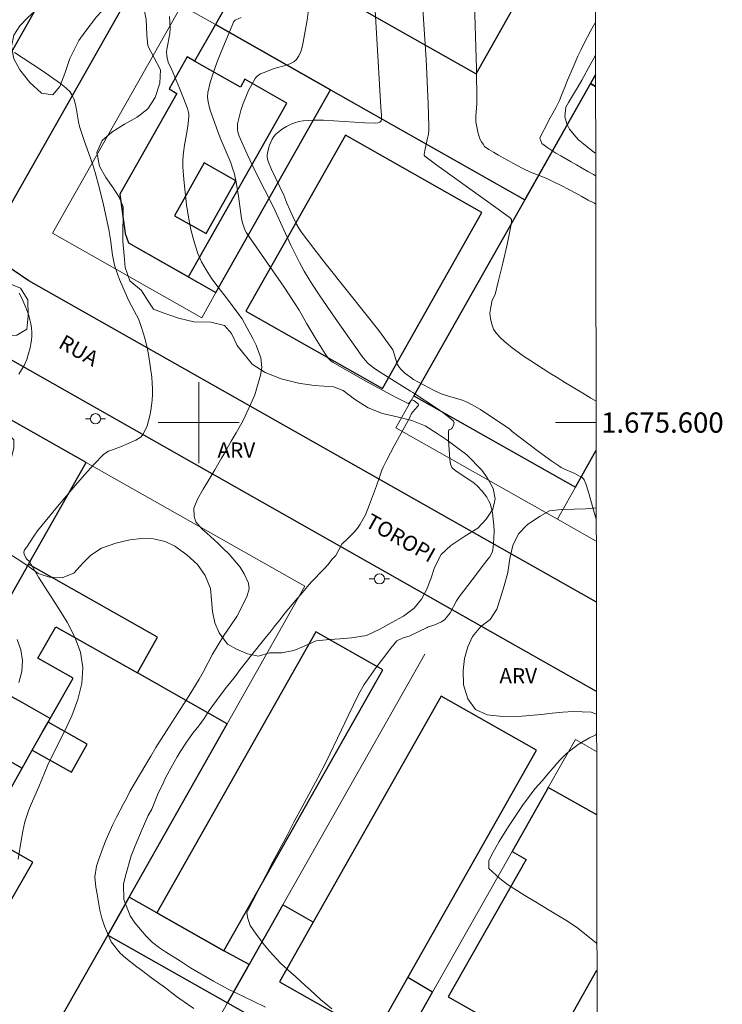
# Model space of a CAD drawing. Units: metres. Extents: x 282140 to 282656, y 1675450 to 1676014.
# Drawn here: x 282582 to 282652, y 1675543 to 1675640 of the extents above; entities that cross this region are included whole.
import ezdxf
from ezdxf.enums import TextEntityAlignment as Align

# ---------------------------------------------------------------- set-up
doc = ezdxf.new("R2010")
doc.units = ezdxf.units.M
doc.header["$MEASUREMENT"] = 0
for name, color, linetype, lineweight in [('Articulacao', 7, 'Continuous', 18), ('Coordenadas', 7, 'Continuous', 9), ('Edificacoes', 7, 'Continuous', 30), ('Malha_Coordenadas', 7, 'Continuous', 15), ('Muro_Grade', 8, 'Continuous', 20), ('Pavimentacao_Nao_Asfaltica_Mfio', 10, 'Continuous', 30), ('Poste', 7, 'Continuous', 9), ('Topon_de_Vias', 7, 'Continuous', 9)]:
    doc.layers.add(name, color=color, linetype=linetype, lineweight=lineweight)
for name, color, linetype, lineweight, true_color in [('Curvas_Intermediarias', 7, 'Continuous', 9, 0x783c14), ('Curvas_Mestras', 7, 'Continuous', 20, 0x783c14), ('Topon_Vegetacao', 7, 'Continuous', 9, 0x00ff33), ('Vegetacao', 7, 'Orla8', 9, 0x00ff33)]:
    doc.layers.add(name, color=color, linetype=linetype, lineweight=lineweight, true_color=true_color)
doc.styles.add('Arial', font='arial.ttf', dxfattribs={"height": 1.5})
doc.styles.get("Standard").update_dxf_attribs({"font": 'arial.ttf'})
doc.linetypes.add('Orla8', pattern='A,6,-0.5,["V",Standard,S=1,R=0,X=-0.5,Y=-1],-0.5,6,-0.5,["V",Standard,S=1,R=0,X=-0.5,Y=-1],-0.5', length=14)

# ---------------------------------------------------------------- blocks, each defined once
blk = doc.blocks.new('Poste')
at = {"layer": 'Poste'}
for points in [[(-0.5, 0), (-1, 0)], [(0.5, 0), (1, 0)]]:
    blk.add_lwpolyline(points, dxfattribs=at)
blk.add_lwpolyline([(0, 0.5, 1), (0, -0.5, 1)], format="xyb", close=True, dxfattribs=at)

msp = doc.modelspace()

# ---------------------------------------------------------------- linework, layer by layer
at = {"layer": 'Articulacao', "flags": 128}
msp.add_lwpolyline([(282156.379, 1676008.958), (282638.64, 1676009.727), (282639.511, 1675455.463), (282157.275, 1675454.694), (282156.379, 1676008.958)], close=True, dxfattribs=at)
at = {"layer": 'Curvas_Intermediarias', "flags": 128}
for points, elevation in [([(282639.299, 1675590.457), (282638.996, 1675591.463), (282638.535, 1675593.137), (282638.265, 1675593.949), (282638.103, 1675594.335), (282638.044, 1675594.43), (282637.873, 1675594.587), (282637.66, 1675594.712), (282637.183, 1675594.959), (282636.101, 1675595.438), (282635.839, 1675595.572), (282635.588, 1675595.725), (282634.916, 1675596.185), (282633.598, 1675597.147), (282630.998, 1675599.128), (282630.717, 1675599.377), (282628.985, 1675600.546), (282627.853, 1675601.281), (282627.275, 1675601.625), (282626.686, 1675601.944), (282626.318, 1675602.11), (282625.935, 1675602.246), (282624.359, 1675602.699), (282623.979, 1675602.842), (282623.205, 1675603.204), (282621.223, 1675604.265), (282620.356, 1675604.924), (282620.155, 1675605.095), (282619.972, 1675605.279), (282619.812, 1675605.48), (282619.669, 1675605.734), (282619.56, 1675606.012), (282619.297, 1675606.893), (282619.183, 1675607.172), (282619.031, 1675607.428), (282617.799, 1675609.084), (282616.529, 1675610.717), (282612.639, 1675615.572), (282611.366, 1675617.205), (282610.13, 1675618.862), (282609.893, 1675619.218), (282609.681, 1675619.59), (282609.309, 1675620.367), (282608.722, 1675621.681), (282608.402, 1675622.483), (282607.209, 1675625.021), (282606.907, 1675625.736), (282606.802, 1675626.033), (282606.757, 1675626.327), (282606.771, 1675626.47), (282606.913, 1675627.09), (282607.009, 1675627.407), (282607.126, 1675627.717), (282607.266, 1675628.008), (282607.434, 1675628.272), (282607.633, 1675628.497), (282607.946, 1675628.767), (282608.295, 1675629.021), (282608.672, 1675629.252), (282609.071, 1675629.455), (282609.484, 1675629.621), (282609.903, 1675629.744), (282610.321, 1675629.817), (282611.316, 1675629.883), (282612.326, 1675629.88), (282613.347, 1675629.828), (282616.424, 1675629.603), (282617.44, 1675629.577), (282617.742, 1675629.62), (282617.923, 1675629.699), (282617.989, 1675629.755), (282618.029, 1675629.822), (282618.069, 1675629.984), (282618.078, 1675630.355), (282618, 1675631.153), (282616.727, 1675653.136)], 74), ([(282627.154, 1675644.623), (282627.449, 1675634.967), (282627.51, 1675631.755), (282627.502, 1675631.463), (282627.387, 1675630.296), (282627.384, 1675630.009), (282627.41, 1675629.725), (282627.519, 1675629.041), (282627.591, 1675628.694), (282627.685, 1675628.355), (282627.806, 1675628.033), (282627.963, 1675627.736), (282628.136, 1675627.509), (282628.26, 1675627.294), (282628.684, 1675626.99), (282629.147, 1675626.702), (282629.639, 1675626.432), (282630.114, 1675626.167), (282630.611, 1675625.901), (282631.052, 1675625.647), (282631.498, 1675625.41), (282632.047, 1675625.117), (282632.81, 1675624.758), (282633.675, 1675624.399), (282634.421, 1675624.101), (282635.144, 1675623.747), (282635.845, 1675623.416), (282636.591, 1675623.018), (282637.269, 1675622.665), (282637.863, 1675622.339), (282638.502, 1675621.991), (282639.123, 1675621.67), (282639.25, 1675621.596)], 76), ([(282597.101, 1675640.128), (282597.161, 1675639.571), (282597.172, 1675639.01), (282597.139, 1675638.425), (282597.092, 1675638.117), (282596.902, 1675637.195), (282596.852, 1675636.889), (282596.822, 1675636.581), (282596.834, 1675636.296), (282596.886, 1675636.011), (282597.028, 1675635.508), (282597.266, 1675635.034), (282598.109, 1675633.057), (282598.512, 1675632.062), (282598.898, 1675631.022), (282598.994, 1675630.653), (282599.019, 1675630.468), (282599.023, 1675630.282), (282598.963, 1675629.565), (282598.857, 1675628.847), (282598.601, 1675627.407), (282598.495, 1675626.687), (282598.433, 1675625.969), (282598.439, 1675625.253), (282598.529, 1675624.02), (282598.645, 1675622.776), (282598.796, 1675621.53), (282598.989, 1675620.291), (282599.234, 1675619.068), (282599.539, 1675617.872), (282599.914, 1675616.711), (282600.274, 1675615.878), (282600.722, 1675615.079), (282601.235, 1675614.306), (282601.79, 1675613.551), (282602.937, 1675612.056), (282603.755, 1675610.926), (282604.309, 1675610.233), (282604.806, 1675609.339), (282605.337, 1675608.299), (282605.687, 1675607.639), (282606.151, 1675606.397), (282606.241, 1675605.436), (282606.105, 1675604.675), (282605.563, 1675602.751), (282605.167, 1675601.845), (282604.387, 1675600.201), (282603.709, 1675598.992), (282603.223, 1675598.153), (282602.918, 1675597.628), (282602.511, 1675596.912), (282602.251, 1675596.475), (282601.595, 1675595.334), (282600.804, 1675594.014), (282600.431, 1675593.421), (282599.866, 1675592.415), (282599.527, 1675591.542), (282599.561, 1675590.726), (282599.708, 1675590.2), (282600.329, 1675589.451), (282600.815, 1675589.06), (282601.889, 1675588.087), (282602.432, 1675587.55), (282602.997, 1675586.991), (282604.115, 1675585.705), (282604.5, 1675585.057), (282604.918, 1675584.129), (282604.986, 1675583.569), (282604.771, 1675582.775), (282603.765, 1675580.84), (282603.132, 1675579.9), (282602.499, 1675578.961), (282601.369, 1675577.104), (282600.476, 1675575.392), (282600.046, 1675574.654), (282599.052, 1675573.043), (282597.944, 1675571.275), (282597.334, 1675570.358), (282595.774, 1675567.874), (282595.276, 1675567.047), (282594.768, 1675566.208), (282593.626, 1675564.272), (282593.197, 1675563.534), (282592.903, 1675562.93), (282592.552, 1675562.315), (282591.863, 1675561.006), (282591.501, 1675560.29), (282590.846, 1675558.791), (282590.552, 1675558.053), (282590.088, 1675556.766), (282589.907, 1675556.162), (282589.738, 1675555.1), (282589.839, 1675554.082), (282589.964, 1675553.4), (282590.212, 1675551.812), (282590.416, 1675551.029), (282590.676, 1675550.235), (282591.342, 1675548.68), (282592.247, 1675547.562), (282592.789, 1675547.07), (282593.874, 1675546.221), (282594.349, 1675545.885), (282595.196, 1675545.226), (282596.044, 1675544.611), (282596.473, 1675544.298), (282596.892, 1675543.996), (282597.807, 1675543.269), (282598.903, 1675542.52), (282599.525, 1675542.107)], 71), ([(282606.595, 1675542.225), (282605.397, 1675542.828), (282602.832, 1675544.047), (282601.464, 1675544.796), (282599.181, 1675546.115), (282598.187, 1675546.785), (282596.717, 1675547.702), (282596.13, 1675548.104), (282595.429, 1675548.619), (282594.796, 1675549.245), (282593.677, 1675550.553), (282593.225, 1675551.269), (282592.592, 1675552.879), (282592.57, 1675554.378), (282592.762, 1675555.194), (282593.338, 1675557.197), (282593.711, 1675558.17), (282594.401, 1675559.814), (282595.011, 1675561.179), (282595.373, 1675561.805), (282596.006, 1675563.371), (282596.379, 1675564.143), (282596.695, 1675564.814), (282597.283, 1675565.911), (282597.871, 1675566.962), (282598.154, 1675567.465), (282598.809, 1675568.428), (282599.42, 1675569.3), (282600.007, 1675570.016), (282600.527, 1675570.755), (282601.024, 1675571.56), (282601.748, 1675572.522), (282602.63, 1675573.686), (282603.602, 1675574.916), (282604.099, 1675575.587), (282605.093, 1675576.84), (282606.009, 1675577.993), (282606.416, 1675578.507), (282607.151, 1675579.414), (282607.467, 1675579.816), (282608.032, 1675580.51), (282608.563, 1675581.192), (282609.23, 1675582.009), (282609.615, 1675582.434), (282610.27, 1675583.217), (282610.756, 1675583.788), (282611.163, 1675584.258), (282611.559, 1675584.672), (282611.954, 1675585.086), (282612.361, 1675585.511), (282612.757, 1675585.947), (282613.209, 1675586.484), (282613.548, 1675586.865), (282614.158, 1675587.981), (282614.746, 1675588.529), (282615.4, 1675589.209), (282615.696, 1675589.57), (282615.962, 1675589.949), (282616.234, 1675590.412), (282616.475, 1675590.897), (282616.894, 1675591.908), (282617.592, 1675593.753), (282617.896, 1675594.687), (282618.116, 1675595.301), (282618.247, 1675595.599), (282618.598, 1675596.308), (282619.338, 1675597.709), (282620.86, 1675600.492), (282621.042, 1675600.886), (282621.167, 1675601.059), (282621.64, 1675601.594), (282621.72, 1675601.705), (282621.729, 1675601.771), (282621.683, 1675601.854), (282621.44, 1675602.063), (282621.264, 1675602.182), (282621.178, 1675602.219), (282621.095, 1675602.235), (282621.037, 1675602.215), (282620.816, 1675601.934), (282620.757, 1675601.894), (282620.695, 1675601.898), (282619.643, 1675602.414), (282618.586, 1675602.963), (282616.466, 1675604.128), (282613.302, 1675605.929), (282613.062, 1675606.088), (282612.918, 1675606.215), (282612.797, 1675606.361), (282612.508, 1675606.788), (282611.68, 1675608.103), (282610.679, 1675609.767), (282609.918, 1675611.11), (282609.515, 1675611.767), (282608.437, 1675613.374), (282605.694, 1675617.362), (282604.91, 1675618.459), (282604.732, 1675618.741), (282604.576, 1675619.032), (282604.45, 1675619.334), (282604.325, 1675619.747), (282604.232, 1675620.172), (282603.927, 1675622.361), (282603.663, 1675623.907), (282603.494, 1675624.669), (282603.385, 1675625.043), (282603.164, 1675625.672), (282602.918, 1675626.293), (282602.128, 1675628.141), (282601.881, 1675628.762), (282601.166, 1675630.762), (282601.025, 1675631.226), (282600.924, 1675631.688), (282600.883, 1675632.147), (282600.918, 1675632.598), (282601.143, 1675633.614), (282601.447, 1675634.629), (282601.81, 1675635.64), (282602.213, 1675636.648), (282603.473, 1675639.63), (282603.503, 1675639.679), (282603.598, 1675639.746), (282604.188, 1675640.029)], 72), ([(282610.837, 1675640.538), (282610.719, 1675639.776), (282610.331, 1675637.575), (282610.223, 1675637.099), (282610.084, 1675636.65), (282609.9, 1675636.241), (282609.662, 1675635.886), (282609.393, 1675635.646), (282609.061, 1675635.465), (282608.683, 1675635.325), (282607.456, 1675634.981), (282606.358, 1675634.549), (282606.124, 1675634.444), (282605.909, 1675634.322), (282605.724, 1675634.174), (282605.579, 1675633.993), (282605.248, 1675633.416), (282604.936, 1675632.804), (282604.649, 1675632.166), (282604.392, 1675631.512), (282604.169, 1675630.849), (282603.985, 1675630.187), (282603.844, 1675629.534), (282603.819, 1675629.232), (282603.845, 1675628.923), (282603.912, 1675628.611), (282604.009, 1675628.298), (282604.127, 1675627.989), (282604.778, 1675626.508), (282605.626, 1675624.764), (282607.389, 1675621.299), (282609.114, 1675617.521), (282609.529, 1675616.656), (282609.968, 1675615.804), (282610.438, 1675614.971), (282611.166, 1675613.785), (282611.923, 1675612.616), (282613.499, 1675610.313), (282616.177, 1675606.519), (282616.456, 1675606.153), (282616.767, 1675605.823), (282616.94, 1675605.678), (282617.489, 1675605.28), (282618.052, 1675604.898), (282620.952, 1675603.086), (282621.178, 1675602.972), (282623.561, 1675601.398), (282624.136, 1675600.995), (282624.68, 1675600.58), (282625.181, 1675600.148), (282625.233, 1675600.067), (282625.245, 1675599.967), (282625.188, 1675599.734), (282625.081, 1675599.502), (282624.997, 1675599.363), (282624.766, 1675599.267), (282624.726, 1675599.235), (282624.709, 1675599.191), (282624.704, 1675598.266), (282624.751, 1675597.31), (282624.841, 1675596.356), (282624.899, 1675595.89), (282624.948, 1675595.718), (282625.039, 1675595.558), (282625.159, 1675595.418), (282625.544, 1675595.119), (282626.906, 1675594.251), (282627.225, 1675594.013), (282627.519, 1675593.75), (282628.018, 1675593.215), (282628.254, 1675592.926), (282628.471, 1675592.624), (282628.659, 1675592.309), (282628.812, 1675591.985), (282628.92, 1675591.651), (282629.042, 1675591.071), (282629.127, 1675590.469), (282629.179, 1675589.854), (282629.199, 1675589.233), (282629.188, 1675588.615), (282629.148, 1675588.008), (282629.081, 1675587.419), (282629.021, 1675587.182), (282628.917, 1675586.956), (282628.779, 1675586.739), (282628.62, 1675586.529), (282628.121, 1675585.911), (282627.45, 1675585.006), (282625.738, 1675582.765), (282625.499, 1675582.399), (282624.85, 1675581.21), (282624.609, 1675580.852), (282624.332, 1675580.548), (282624.005, 1675580.319), (282623.344, 1675580.018), (282622.635, 1675579.772), (282622.586, 1675579.759), (282620.812, 1675578.875), (282620.213, 1675578.729), (282619.602, 1675578.438), (282618.981, 1675577.711), (282618.077, 1675576.503), (282617.523, 1675575.753), (282616.37, 1675574.12), (282615.827, 1675573.18), (282614.787, 1675571.032), (282614.132, 1675569.623), (282612.572, 1675566.424), (282611.769, 1675564.891), (282610.198, 1675561.972), (282609.452, 1675560.562), (282608.74, 1675559.209), (282607.327, 1675556.58), (282605.937, 1675553.906), (282605.349, 1675552.743), (282604.75, 1675551.568), (282604.841, 1675550.987), (282605.1, 1675550.304), (282605.677, 1675549.443), (282606.513, 1675548.348), (282607.01, 1675547.766), (282608.084, 1675546.592), (282609.113, 1675545.642), (282609.587, 1675545.217), (282610.537, 1675544.367), (282611.023, 1675543.931), (282612.051, 1675543.003), (282613.147, 1675542.075)], 73), ([(282639.246, 1675624.375), (282639.028, 1675624.495), (282638.48, 1675624.821), (282637.356, 1675625.467), (282636.813, 1675625.766), (282635.79, 1675626.346), (282635.315, 1675626.611), (282634.501, 1675627.141), (282633.925, 1675627.572), (282633.733, 1675628.092), (282633.998, 1675628.661), (282634.276, 1675629.197), (282634.519, 1675629.667), (282634.75, 1675630.126), (282635.011, 1675630.557), (282635.339, 1675631.165), (282635.667, 1675631.84), (282635.949, 1675632.514), (282636.204, 1675633.139), (282636.459, 1675633.83), (282636.809, 1675634.659), (282637.007, 1675635.129), (282637.494, 1675636.201), (282637.776, 1675636.798), (282638.087, 1675637.434), (282638.76, 1675638.755), (282639.151, 1675639.424), (282639.222, 1675639.552)], 77), ([(282639.242, 1675626.621), (282639.172, 1675626.664), (282638.59, 1675627.067), (282638.041, 1675627.537), (282637.561, 1675627.951), (282637.109, 1675628.415), (282636.662, 1675629.006), (282636.402, 1675629.515), (282636.21, 1675630.2), (282636.301, 1675631.151), (282636.561, 1675631.615), (282637.144, 1675632.605), (282637.5, 1675633.196), (282637.879, 1675633.832), (282638.704, 1675635.347), (282639.18, 1675636.187), (282639.227, 1675636.258)], 78), ([(282582.232, 1675604.777), (282582.734, 1675605.636), (282582.881, 1675605.929), (282582.999, 1675606.232), (282583.116, 1675606.606), (282583.321, 1675607.374), (282583.4, 1675607.764), (282583.457, 1675608.155), (282583.487, 1675608.544), (282583.487, 1675608.929), (282583.454, 1675609.338), (282583.391, 1675609.75), (282583.302, 1675610.162), (282583.191, 1675610.572), (282582.912, 1675611.371), (282582.508, 1675612.276), (282582.244, 1675612.789)], 69), ([(282582.232, 1675574.312), (282582.497, 1675575.406), (282582.563, 1675576.487), (282582.402, 1675577.532), (282582.049, 1675578.574)], 69), ([(282639.365, 1675548.515), (282639.316, 1675548.57), (282637.497, 1675550.035), (282636.445, 1675550.739), (282635.394, 1675551.354), (282633.292, 1675552.628), (282632.241, 1675553.266), (282630.523, 1675554.361), (282629.755, 1675554.942), (282628.67, 1675555.926), (282628.681, 1675556.676), (282628.952, 1675557.235), (282629.71, 1675558.611), (282630.625, 1675560.076), (282631.552, 1675561.464), (282632.016, 1675562.146), (282632.874, 1675563.309), (282633.247, 1675563.791), (282633.982, 1675564.63), (282634.57, 1675565.346), (282635.033, 1675565.894), (282635.406, 1675566.308), (282635.802, 1675566.744), (282636.367, 1675567.281), (282636.785, 1675567.628), (282637.531, 1675568.187), (282638.017, 1675568.49), (282638.639, 1675568.837), (282639.272, 1675569.15), (282639.332, 1675569.232)], 74)]:
    msp.add_lwpolyline(points, dxfattribs=dict(at, elevation=elevation))
at = {"layer": 'Curvas_Mestras', "flags": 128}
for points, elevation in [([(282639.281, 1675602.128), (282638.78, 1675602.408), (282637.977, 1675602.894), (282636.27, 1675603.932), (282635.434, 1675604.463), (282634.722, 1675604.872), (282633.399, 1675605.722), (282632.851, 1675606.093), (282632.116, 1675606.568), (282631.579, 1675606.949), (282631.003, 1675607.38), (282630.432, 1675607.849), (282629.906, 1675608.319), (282629.432, 1675608.805), (282629.155, 1675609.231), (282628.991, 1675609.723), (282628.855, 1675610.297), (282628.788, 1675610.806), (282628.872, 1675611.386), (282629.014, 1675612.099), (282629.31, 1675612.637), (282629.602, 1675613.918), (282630.065, 1675615.761), (282630.503, 1675617.598), (282630.847, 1675619.41), (282630.909, 1675619.873), (282630.913, 1675620.054), (282630.9, 1675620.099), (282630.814, 1675620.193), (282629.607, 1675621.071), (282623.55, 1675625.433), (282622.35, 1675626.314), (282622.297, 1675626.408), (282622.294, 1675626.493), (282622.362, 1675626.891), (282622.629, 1675628.087), (282622.703, 1675628.486), (282622.752, 1675628.887), (282622.765, 1675629.29), (282622.699, 1675631.491), (282622.602, 1675633.693), (282622.482, 1675635.898), (282621.797, 1675646.271)], 75), ([(282581.779, 1675636.557), (282584.465, 1675634.805), (282586.346, 1675633.492), (282586.674, 1675633.245), (282586.978, 1675632.983), (282587.245, 1675632.699), (282587.465, 1675632.387), (282587.651, 1675631.992), (282587.783, 1675631.564), (282587.877, 1675631.114), (282588.101, 1675629.718), (282588.211, 1675629.269), (282588.64, 1675627.964), (282589.336, 1675626.021), (282589.554, 1675625.37), (282589.754, 1675624.713), (282590.185, 1675623.117), (282590.579, 1675621.51), (282591.115, 1675619.088), (282591.283, 1675618.074), (282591.484, 1675616.543), (282591.574, 1675616.038), (282591.691, 1675615.541), (282591.83, 1675615.071), (282592.164, 1675614.143), (282592.945, 1675612.324), (282593.112, 1675611.973), (282593.864, 1675610.605), (282594.032, 1675610.256), (282594.176, 1675609.897), (282594.352, 1675609.381), (282594.667, 1675608.329), (282594.928, 1675607.261), (282595.036, 1675606.723), (282595.214, 1675605.62), (282595.352, 1675604.478), (282595.397, 1675603.904), (282595.42, 1675603.332), (282595.418, 1675602.762), (282595.385, 1675602.198), (282595.334, 1675601.699), (282595.264, 1675601.188), (282595.171, 1675600.676), (282595.051, 1675600.174), (282594.9, 1675599.69), (282594.713, 1675599.237), (282594.487, 1675598.823), (282594.299, 1675598.596), (282594.059, 1675598.409), (282593.78, 1675598.251), (282592.27, 1675597.593), (282591.374, 1675597.286), (282591.088, 1675597.166), (282590.824, 1675597.018), (282590.59, 1675596.829), (282589.639, 1675595.856), (282588.713, 1675594.848), (282587.806, 1675593.812), (282586.034, 1675591.691), (282584.076, 1675589.302), (282583.693, 1675588.763), (282582.966, 1675587.657), (282582.792, 1675587.434), (282582.73, 1675587.317), (282582.721, 1675587.171), (282582.758, 1675586.991), (282582.911, 1675586.644), (282583.018, 1675586.507), (282583.27, 1675586.256), (282584.161, 1675584.711), (282586.073, 1675581.769), (282586.982, 1675580.291), (282587.752, 1675578.804), (282588.304, 1675577.306), (282588.557, 1675575.792), (282588.46, 1675574.218), (282588.063, 1675572.626), (282587.448, 1675571.021), (282586.694, 1675569.409), (282585.884, 1675567.794), (282585.098, 1675566.183), (282584.187, 1675564.003), (282583.434, 1675562.295), (282583.2, 1675561.722), (282582.991, 1675561.142), (282582.82, 1675560.551), (282582.611, 1675559.635), (282582.433, 1675558.711), (282582.146, 1675556.843)], 70)]:
    msp.add_lwpolyline(points, dxfattribs=dict(at, elevation=elevation))
at = {"layer": 'Edificacoes', "flags": 128}
for points in [[(282639.196, 1675655.784), (282636.156, 1675657.487), (282634.259, 1675658.543), (282631.868, 1675659.879), (282631.245, 1675660.227), (282627.283, 1675662.441), (282623.888, 1675656.442), (282621.029, 1675658.061), (282616.045, 1675660.881), (282607.484, 1675645.753), (282605.812, 1675646.699), (282601.644, 1675639.335), (282613.045, 1675632.883), (282632.248, 1675622.014), (282639.23, 1675634.35)], [(282639.23, 1675634.35), (282638.746, 1675633.495), (282639.232, 1675633.223)], [(282639.232, 1675633.223), (282638.746, 1675633.495), (282632.248, 1675622.014), (282621.284, 1675602.641), (282637.246, 1675593.606), (282639.288, 1675597.265)], [(282581.402, 1675552.696), (282583.588, 1675556.559), (282578.813, 1675559.261), (282582.54, 1675565.847), (282583.55, 1675567.63), (282587.41, 1675565.445), (282588.974, 1675568.207), (282585.113, 1675570.392), (282585.32, 1675570.758), (282587.577, 1675574.746), (282584.11, 1675576.708), (282585.875, 1675579.827), (282593.944, 1675575.26), (282595.939, 1675578.784), (282583.179, 1675586.006), (282581.296, 1675582.678)], [(282639.345, 1675561.243), (282634.563, 1675563.949), (282634.27, 1675563.43), (282630.975, 1675557.609)], [(282630.975, 1675557.609), (282632.361, 1675556.825), (282624.679, 1675543.25), (282634.67, 1675537.596), (282639.369, 1675545.899)]]:
    msp.add_lwpolyline(points, dxfattribs=at)
for points in [[(282607.484, 1675645.753), (282627.42, 1675634.47), (282635.982, 1675649.598), (282623.888, 1675656.442), (282621.029, 1675658.061), (282616.045, 1675660.881), (282607.484, 1675645.753)], [(282593.05, 1675617.747), (282601.706, 1675612.848), (282613.045, 1675632.883), (282601.644, 1675639.335), (282599.599, 1675635.722), (282598.867, 1675636.137), (282597.07, 1675632.963), (282597.841, 1675632.527), (282593.843, 1675625.463), (282592.198, 1675622.556), (282592.726, 1675618.675), (282593.05, 1675617.747)], [(282599.599, 1675635.722), (282598.867, 1675636.137), (282597.07, 1675632.963), (282597.841, 1675632.527), (282593.843, 1675625.463), (282592.198, 1675622.556), (282592.726, 1675618.675), (282593.05, 1675617.747), (282598.987, 1675614.387), (282608.713, 1675631.572), (282604.569, 1675633.918), (282604.137, 1675633.154), (282599.599, 1675635.722)], [(282614.511, 1675628.388), (282604.674, 1675611.008), (282618.172, 1675603.369), (282628.008, 1675620.749), (282614.511, 1675628.388)], [(282600.549, 1675625.652), (282597.6, 1675620.441), (282600.733, 1675618.668), (282603.682, 1675623.879), (282600.549, 1675625.652)], [(282572.412, 1675581.96), (282568.066, 1675574.282), (282565.954, 1675575.477), (282554.389, 1675555.042), (282567.881, 1675547.407), (282584.554, 1675537.97), (282591, 1675549.359), (282593.117, 1675553.099), (282602.817, 1675570.239), (282593.944, 1675575.26), (282595.939, 1675578.784), (282583.179, 1675586.006), (282588.87, 1675596.061), (282579.728, 1675601.235), (282579.117, 1675601.329), (282578.506, 1675601.423), (282577.818, 1675601.395), (282577.131, 1675601.367), (282576.169, 1675601.089), (282575.271, 1675600.427), (282569.3, 1675589.877), (282566.661, 1675585.215), (282572.412, 1675581.96)], [(282595.874, 1675551.552), (282602.492, 1675547.806), (282618.211, 1675575.579), (282611.592, 1675579.325), (282595.874, 1675551.552)], [(282585.32, 1675570.758), (282582.55, 1675572.326), (282581.534, 1675572.901), (282581.042, 1675573.18), (282580.168, 1675571.636), (282578.436, 1675572.616), (282577.377, 1675570.744), (282578.911, 1675569.876), (282578.064, 1675568.38), (282582.54, 1675565.847), (282583.55, 1675567.63), (282584.539, 1675569.377), (282585.113, 1675570.392)], [(282602.837, 1675542.66), (282617.741, 1675534.225), (282623.104, 1675543.701), (282620.663, 1675545.149), (282633.386, 1675567.631), (282623.969, 1675572.96), (282611.332, 1675550.632), (282608.317, 1675552.341), (282604.974, 1675546.435), (282602.837, 1675542.66)], [(282620.663, 1675545.149), (282633.386, 1675567.631), (282623.969, 1675572.96), (282611.332, 1675550.632), (282607.996, 1675544.737), (282617.413, 1675539.408), (282620.663, 1675545.149)], [(282595.874, 1675551.552), (282593.117, 1675553.099), (282591, 1675549.359), (282602.837, 1675542.66), (282604.974, 1675546.435), (282602.492, 1675547.806), (282595.874, 1675551.552)]]:
    msp.add_lwpolyline(points, close=True, dxfattribs=at)
at = {"layer": 'Malha_Coordenadas', "flags": 128}
for points in [[(282600, 1675604), (282600, 1675596)], [(282604, 1675600), (282596, 1675600)], [(282639.284, 1675600), (282635.284, 1675600)]]:
    msp.add_lwpolyline(points, dxfattribs=at)
at = {"layer": 'Muro_Grade', "flags": 128}
for points in [[(282598.306, 1675641.224), (282585.558, 1675618.7), (282600.298, 1675610.358), (282601.706, 1675612.848), (282613.045, 1675632.883)], [(282598.306, 1675641.224), (282601.644, 1675639.335), (282613.045, 1675632.883)], [(282639.23, 1675634.35), (282638.746, 1675633.495)], [(282638.746, 1675633.495), (282632.248, 1675622.014)], [(282638.746, 1675633.495), (282639.232, 1675633.223)], [(282613.045, 1675632.883), (282632.248, 1675622.014)], [(282632.248, 1675622.014), (282621.284, 1675602.641), (282619.501, 1675599.49), (282635.482, 1675590.446)], [(282566.661, 1675585.215), (282569.3, 1675589.877), (282575.271, 1675600.427), (282576.169, 1675601.089), (282577.131, 1675601.367), (282577.818, 1675601.395), (282578.506, 1675601.423), (282579.117, 1675601.329), (282579.728, 1675601.235), (282584.299, 1675598.648), (282588.87, 1675596.061), (282610.503, 1675583.818), (282602.817, 1675570.239), (282593.117, 1675553.099), (282591, 1675549.359)], [(282639.288, 1675597.265), (282637.246, 1675593.606), (282635.482, 1675590.446)], [(282635.482, 1675590.446), (282639.302, 1675588.283)], [(282622.34, 1675577.119), (282608.317, 1675552.341), (282604.974, 1675546.435), (282602.837, 1675542.66)], [(282639.335, 1675567.5), (282637.243, 1675568.684), (282634.563, 1675563.949), (282634.27, 1675563.43), (282630.975, 1675557.609), (282623.104, 1675543.701), (282617.741, 1675534.225)], [(282584.554, 1675537.97), (282587.777, 1675543.665), (282591, 1675549.359)], [(282591, 1675549.359), (282602.837, 1675542.66)], [(282583.591, 1675508.653), (282602.837, 1675542.66)], [(282602.837, 1675542.66), (282617.741, 1675534.225)]]:
    msp.add_lwpolyline(points, dxfattribs=at)
at = {"layer": 'Pavimentacao_Nao_Asfaltica_Mfio', "flags": 128}
for points in [[(282639.312, 1675582.261), (282626.733, 1675589.38), (282583.221, 1675614.006), (282581.645, 1675615.063), (282580.96, 1675615.736), (282580.471, 1675616.34), (282580.144, 1675616.933), (282579.988, 1675617.483), (282579.887, 1675618.112), (282580.24, 1675619.477), (282581.794, 1675622.222), (282596.48, 1675648.172), (282611.618, 1675674.918), (282619.61, 1675689.627), (282620.124, 1675690.212)], [(282601.999, 1675672.875), (282583.172, 1675639.61), (282568.646, 1675613.943), (282557.448, 1675594.157), (282549.022, 1675579.27), (282545.642, 1675573.297), (282532.961, 1675550.892), (282532.003, 1675549.199), (282530.248, 1675546.098), (282529.436, 1675545.649), (282527.238, 1675545.261), (282525.134, 1675545.352), (282523.451, 1675545.648), (282522.057, 1675546.168), (282521.197, 1675546.72), (282520.071, 1675548.09), (282519.376, 1675550.157), (282514.777, 1675563.834), (282500.103, 1675607.471), (282496.461, 1675618.301), (282495.341, 1675621.635), (282486.986, 1675646.48)], [(282639.326, 1675573.435), (282625.348, 1675581.345), (282597.829, 1675596.92), (282578.917, 1675607.624)]]:
    msp.add_lwpolyline(points, dxfattribs=at)
at = {"layer": 'Vegetacao', "flags": 128}
msp.add_lwpolyline([(282574.494, 1675624.14), (282573.314, 1675623.385), (282572.799, 1675622.518), (282571.983, 1675621.877), (282570.526, 1675621.362), (282569.22, 1675620.997), (282568.177, 1675621.16), (282567.625, 1675622.291), (282567.562, 1675623.397), (282568.127, 1675624.704), (282568.667, 1675625.985), (282568.542, 1675627.242), (282567.235, 1675628.071), (282566.972, 1675629.377), (282566.959, 1675630.395), (282567.286, 1675631.651), (282568.391, 1675632.669), (282569.647, 1675633.109), (282571.933, 1675634.781), (282572.435, 1675635.648), (282573.214, 1675637.382), (282574.093, 1675638.978), (282574.809, 1675640.084), (282575.587, 1675641.353), (282576.416, 1675642.735), (282577.358, 1675643.765), (282578.263, 1675644.796), (282578.928, 1675646.166), (282579.368, 1675647.736), (282579.481, 1675649.055), (282579.355, 1675650.387), (282579.079, 1675651.757), (282579.067, 1675653.038), (282579.28, 1675654.521), (282579.669, 1675656.016), (282580.423, 1675657.411), (282581.151, 1675658.517), (282583.588, 1675660.791), (282584.643, 1675661.42), (282585.61, 1675662.211), (282586.414, 1675662.928), (282587.632, 1675663.343), (282588.963, 1675663.368), (282590.294, 1675663.318), (282591.312, 1675662.954), (282592.115, 1675661.522), (282592.793, 1675660.253), (282593.283, 1675658.909), (282593.233, 1675657.476), (282592.68, 1675655.793), (282592.341, 1675654.838), (282592.002, 1675653.845), (282591.688, 1675652.765), (282591.399, 1675651.659), (282591.06, 1675650.503), (282590.671, 1675649.397), (282590.181, 1675648.279), (282589.603, 1675647.16), (282589.025, 1675646.143), (282588.46, 1675645.326), (282587.33, 1675643.906), (282586.476, 1675643.014), (282585.66, 1675642.335), (282584.868, 1675641.619), (282584.102, 1675640.927), (282583.11, 1675640.023), (282582.306, 1675639.206), (282581.729, 1675638.276), (282581.502, 1675637.145), (282581.716, 1675635.939), (282582.319, 1675634.859), (282583.311, 1675633.602), (282584.466, 1675632.56), (282585.584, 1675632.397), (282586.275, 1675633.201), (282586.777, 1675634.483), (282587.267, 1675635.965), (282588.146, 1675637.737), (282588.736, 1675638.592), (282589.892, 1675640.087), (282590.871, 1675641.155), (282591.801, 1675641.721), (282593.069, 1675642.399), (282594.086, 1675642.098), (282594.551, 1675641.168), (282594.815, 1675639.837), (282594.865, 1675638.304), (282594.965, 1675637.236), (282596.209, 1675634.862), (282596.146, 1675633.53), (282595.694, 1675632.135), (282594.978, 1675630.992), (282593.923, 1675630.175), (282592.654, 1675629.483), (282591.424, 1675628.704), (282590.469, 1675627.862), (282589.929, 1675626.681), (282590.193, 1675625.324), (282590.821, 1675624.231), (282591.536, 1675623.188), (282592.152, 1675622.271), (282592.529, 1675621.329), (282592.541, 1675620.337), (282592.503, 1675618.904), (282592.503, 1675617.937), (282592.629, 1675616.505), (282592.742, 1675615.336), (282593.194, 1675613.992), (282594.337, 1675613.037), (282594.952, 1675612.083), (282595.517, 1675611.216), (282596.472, 1675610.839), (282597.991, 1675610.299), (282599.523, 1675609.96), (282601.206, 1675609.935), (282602.563, 1675609.596), (282603.241, 1675608.805), (282603.818, 1675607.599), (282605.288, 1675605.778), (282606.569, 1675604.936), (282608.164, 1675604.321), (282609.872, 1675603.907), (282611.429, 1675603.668), (282613.325, 1675603.518), (282614.267, 1675603.154), (282615.397, 1675602.325), (282616.741, 1675601.445), (282618.173, 1675600.893), (282619.605, 1675600.579), (282621.061, 1675600.203), (282622.38, 1675599.663), (282623.586, 1675598.909), (282624.565, 1675598.256), (282625.482, 1675597.578), (282626.524, 1675596.799), (282627.981, 1675595.304), (282628.559, 1675594.488), (282629.099, 1675593.483), (282629.325, 1675592.452), (282629.086, 1675591.435), (282628.433, 1675590.454), (282627.604, 1675589.575), (282626.323, 1675588.758), (282624.929, 1675587.84), (282623.962, 1675586.948), (282623.309, 1675585.666), (282622.945, 1675584.573), (282622.518, 1675583.455), (282622.028, 1675582.55), (282621.312, 1675581.658), (282620.244, 1675580.854), (282619.039, 1675580.225), (282617.896, 1675579.584), (282616.577, 1675578.968), (282615.108, 1675578.742), (282613.99, 1675578.616), (282612.935, 1675578.565), (282611.604, 1675578.439), (282610.373, 1675577.861), (282609.394, 1675577.459), (282608.213, 1675577.245), (282607.007, 1675577.257), (282605.902, 1675576.905), (282604.835, 1675577.156), (282603.818, 1675577.583), (282602.851, 1675578.086), (282602.009, 1675579.216), (282601.582, 1675580.221), (282601.356, 1675581.327), (282601.281, 1675582.483), (282601.168, 1675583.613), (282600.628, 1675584.895), (282599.887, 1675585.963), (282598.832, 1675586.917), (282597.639, 1675587.771), (282596.685, 1675588.261), (282595.529, 1675588.525), (282594.349, 1675588.55), (282593.193, 1675588.411), (282591.799, 1675588.097), (282590.38, 1675587.581), (282589.35, 1675586.89), (282588.584, 1675586.149), (282587.667, 1675585.118), (282586.562, 1675584.703), (282585.256, 1675584.728), (282584.138, 1675585.092), (282583.247, 1675585.733), (282582.418, 1675586.298), (282581.313, 1675587.001), (282580.597, 1675587.856), (282580.082, 1675588.835), (282579.818, 1675589.853), (282579.504, 1675591.097), (282579.416, 1675592.429), (282579.555, 1675593.647), (282579.931, 1675594.628), (282580.66, 1675595.482), (282581.451, 1675596.437), (282581.727, 1675597.467), (282581.715, 1675598.284), (282581.175, 1675598.9), (282579.969, 1675598.95), (282578.6, 1675599.012), (282577.407, 1675599.213), (282576.465, 1675599.703), (282576.503, 1675601.047), (282576.754, 1675602.065), (282575.549, 1675602.404), (282574.531, 1675601.826), (282573.677, 1675600.795), (282573.2, 1675599.777), (282572.647, 1675598.634), (282572.233, 1675597.176), (282571.806, 1675595.757), (282571.078, 1675594.688), (282569.897, 1675593.884), (282568.779, 1675593.318), (282567.812, 1675592.853), (282566.569, 1675592.401), (282565.175, 1675592.287), (282564.145, 1675593.167), (282564.082, 1675594.197), (282564.848, 1675595.504), (282565.702, 1675596.308), (282566.443, 1675597.049), (282566.494, 1675598.092), (282566.381, 1675599.399), (282566.318, 1675600.517), (282566.896, 1675601.673), (282567.838, 1675602.553), (282568.78, 1675602.917), (282569.784, 1675602.679), (282570.563, 1675603.37), (282570.827, 1675604.564), (282571.229, 1675605.808), (282571.982, 1675606.662), (282573.15, 1675606.914), (282574.205, 1675606.55), (282575.323, 1675606.475), (282576.202, 1675607.254), (282577.068, 1675608.397), (282578.475, 1675609.013), (282579.656, 1675608.938), (282580.786, 1675608.561), (282582.017, 1675608.624), (282582.996, 1675609.215), (282583.134, 1675610.56), (282583.097, 1675612.118), (282582.368, 1675613.286), (282580.711, 1675613.977), (282579.379, 1675614.868), (282578.714, 1675615.635), (282578.287, 1675616.702), (282578.124, 1675617.971), (282577.985, 1675619.039), (282577.772, 1675620.446), (282577.734, 1675621.866), (282577.559, 1675622.922), (282577.094, 1675623.839), (282575.788, 1675624.831)], close=True, dxfattribs=at)
msp.add_lwpolyline([(282639.329, 1675571.187), (282638.806, 1675571.372), (282637.01, 1675571.459), (282636.005, 1675571.396), (282634.95, 1675571.283), (282633.883, 1675571.144), (282631.949, 1675570.981), (282630.065, 1675570.968), (282628.533, 1675571.106), (282627.378, 1675571.646), (282626.599, 1675572.701), (282626.185, 1675574.095), (282626.147, 1675575.49), (282626.273, 1675576.696), (282626.624, 1675577.852), (282627.064, 1675578.87), (282627.893, 1675579.863), (282628.822, 1675580.529), (282629.475, 1675581.572), (282629.802, 1675582.577), (282630.204, 1675583.871), (282630.555, 1675585.178), (282630.744, 1675586.56), (282631.045, 1675587.867), (282631.61, 1675588.998), (282632.477, 1675589.902), (282633.683, 1675590.707), (282634.687, 1675591.285), (282635.88, 1675591.411), (282637.111, 1675591.436), (282638.267, 1675591.474), (282639.284, 1675591.562), (282639.297, 1675591.562)], dxfattribs=at)

# ---------------------------------------------------------------- block references
at = {"layer": 'Poste'}
for p in [(282589.795, 1675600.378), (282617.867, 1675584.548)]:
    msp.add_blockref('Poste', p, dxfattribs=at)

# ---------------------------------------------------------------- texts
at = {"layer": 'Coordenadas', "style": 'Arial'}
msp.add_text('1.675.600', height=2, dxfattribs=at).set_placement((282639.784, 1675600), align=Align.MIDDLE_LEFT)
at = {"layer": 'Topon_de_Vias', "style": 'Arial'}
for s, p in [('RUA', (282585.793, 1675607.05)), ('TOROPI', (282616.116, 1675589.365))]:
    msp.add_text(s, height=1.5, rotation=330.65736, dxfattribs=at).set_placement(p, align=Align.BOTTOM_LEFT)
at = {"layer": 'Topon_Vegetacao', "style": 'Arial'}
for p in [(282603.722, 1675597.283), (282631.59, 1675574.98)]:
    msp.add_text('ARV', height=1.5, dxfattribs=at).set_placement(p, align=Align.MIDDLE_CENTER)

doc.saveas('drawing.dxf')
